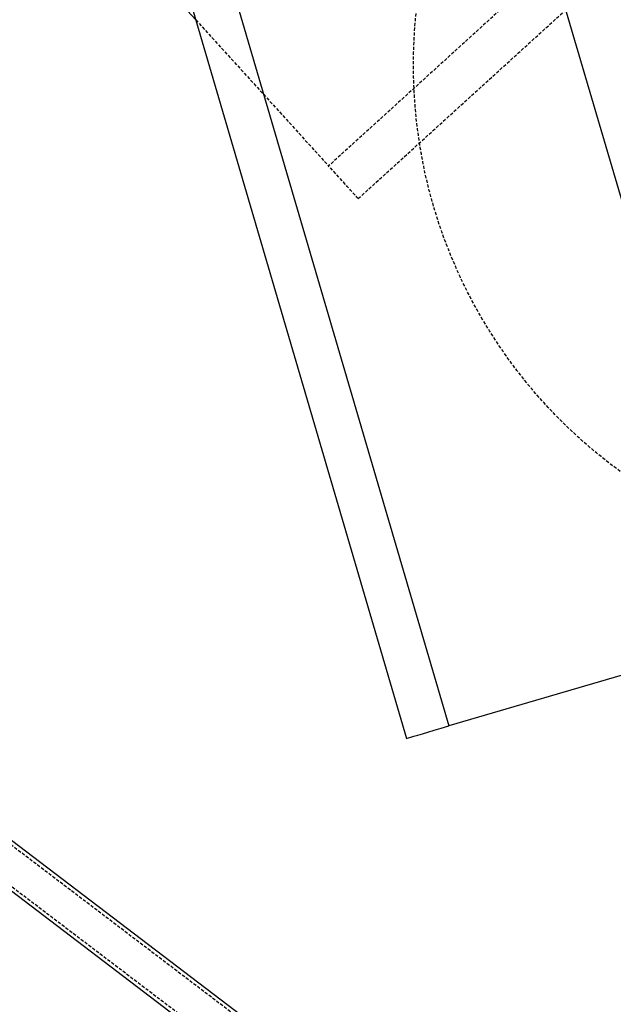
# Model space of a CAD drawing. Units: millimetres. Extents: x 691 to 61762, y -293 to 69569.
# Drawn here: x 20448 to 20684, y 34552 to 34944 of the extents above; entities that cross this region are included whole.
import ezdxf

# ---------------------------------------------------------------- set-up
doc = ezdxf.new("R2010")
doc.units = ezdxf.units.MM
doc.linetypes.add('HIDDEN', pattern=[1.905, 1.27, -0.635])

msp = doc.modelspace()

# ---------------------------------------------------------------- linework, layer by layer
at = {"color": 7, "linetype": 'Continuous'}
for p, q in [((20738.1929, 34697.7878), (20174.931, 36616.8332)), ((20055.0865, 36581.6576), (20618.3485, 34662.612)), ((20038.2465, 36576.715), (20601.5095, 34657.6695)), ((20486.4182, 34977.8285), (20517.6052, 34943.5325)), ((21140.4451, 34087.8582), (20133.3279, 34853.3244)), ((20123.6462, 34840.5862), (21130.7634, 34075.12)), ((20738.1929, 34697.7878), (20618.3485, 34662.612))]:
    msp.add_line(p, q, dxfattribs=at)
at = {"color": 7, "linetype": 'HIDDEN'}
for p, q in [((20673.8209, 34979.4216), (20570.4474, 34885.4213)), ((20582.2548, 34872.4365), (20679.316, 34960.6981)), ((20517.6052, 34943.5325), (20570.4474, 34885.4213)), ((21139.5382, 34086.6642), (20132.42, 34852.1304)), ((20124.5531, 34841.7807), (21131.6713, 34076.3144))]:
    msp.add_line(p, q, dxfattribs=at)
at = {"color": 7, "linetype": 'HIDDEN', "flags": 128}
msp.add_lwpolyline([(20582.2548, 34872.4365), (20582.2538, 34872.4375), (20582.1165, 34872.5891), (20581.737, 34873.0059), (20581.119, 34873.6863), (20580.2635, 34874.6266), (20579.1754, 34875.8235), (20577.8593, 34877.2707), (20576.321, 34878.9625), (20574.5672, 34880.8904), (20572.6065, 34883.0466), (20570.4474, 34885.4213)], dxfattribs=at)
at = {"color": 7, "linetype": 'Continuous', "flags": 128}
msp.add_lwpolyline([(20601.5095, 34657.6695), (20601.5104, 34657.6695), (20601.7069, 34657.7272), (20602.2476, 34657.886), (20603.1298, 34658.1449), (20604.3495, 34658.5031), (20605.9012, 34658.9584), (20607.7789, 34659.5097), (20609.9724, 34660.1534), (20612.4729, 34660.8872), (20615.2691, 34661.7084), (20618.3485, 34662.612)], dxfattribs=at)
at = {"color": 7, "linetype": 'HIDDEN'}
msp.add_circle((20804.2298, 34925.6072), 200, dxfattribs=at)

doc.saveas('drawing.dxf')
